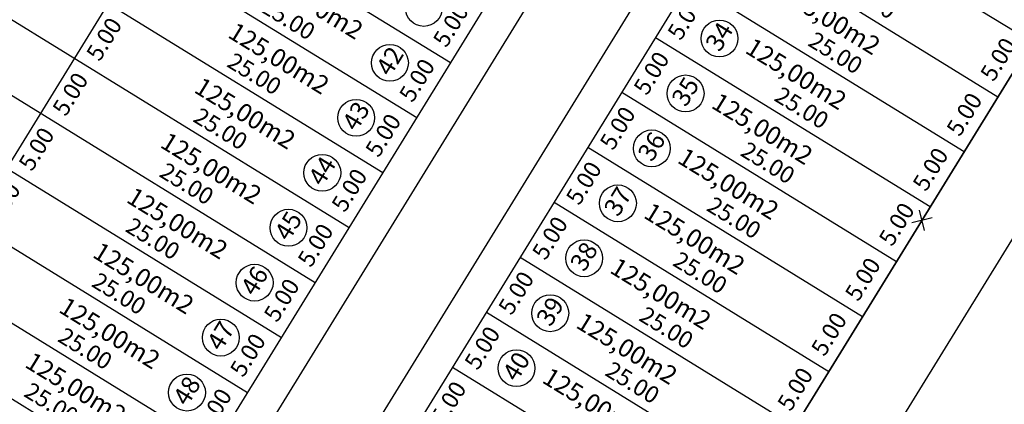
# Model space of a CAD drawing. Extents: x 186186 to 187563, y 1663598 to 1664774.
# Drawn here: x 186732 to 186808, y 1663763 to 1663793 of the extents above; entities that cross this region are included whole.
import ezdxf
from ezdxf.enums import TextEntityAlignment as Align

# ---------------------------------------------------------------- set-up
doc = ezdxf.new("R2010")
doc.units = 0
doc.header["$LTSCALE"] = 3
doc.header["$MEASUREMENT"] = 0
doc.layers.get('0').update_dxf_attribs({"linetype": 'CONTINUOUS'})
doc.layers.get('DEFPOINTS').update_dxf_attribs({"linetype": 'CONTINUOUS'})
for name, color, linetype in [('--PERIMETRO-LOCAL', 5, 'CONTINUOUS'), ('--TXT-PERIMETRO', 7, 'CONTINUOUS'), ('-AREA-LOTE', 1, 'CONTINUOUS'), ('-CERCA', 7, 'CONTINUOUS'), ('-DIM-LOTE', 2, 'CONTINUOUS'), ('-DIM-QUADRA', 1, 'CONTINUOUS'), ('-LOTE', 8, 'CONTINUOUS'), ('-MEIO-FIO', 8, 'CONTINUOUS'), ('-NUMERO-LOTE', 1, 'CONTINUOUS'), ('-QUADRA', 4, 'CONTINUOUS')]:
    doc.layers.add(name, color=color, linetype=linetype)
doc.styles.add('ROMANS', font='FUTURAL.TTF', dxfattribs={"height": 1.3})
doc.dimstyles.new('DIM-LOTES$0', dxfattribs={"dimscale": 1000, "dimtxt": 1.4, "dimasz": 0.003, "dimexe": 0, "dimexo": 0, "dimgap": 0.0005, "dimtad": 2, "dimzin": 0, "dimdsep": 46, "dimtxsty": 'ROMANS', "dimblk1": 'DOTSMALL', "dimblk2": 'DOTSMALL', "dimsah": 1, "dimcen": 0.09, "dimse1": 1, "dimse2": 1, "dimsd1": 1, "dimsd2": 1, "dimclrd": 8, "dimclre": 8, "dimclrt": 256, "dimaunit": 1, "dimadec": 0, "dimazin": 0, "dimtfac": 1, "dimtdec": 5, "dimtofl": 0, "dimtmove": 2, "dimatfit": 3, "dimldrblk": 'DOTSMALL', "dimfxl": 0, "dimtolj": 1, "dimtzin": 0, "dimarcsym": 0})
doc.dimstyles.new('DIM-QUADRA$0', dxfattribs={"dimscale": 1000, "dimtxt": 1.4, "dimasz": 0.003, "dimexe": 0, "dimexo": 0, "dimgap": 0.0005, "dimtad": 2, "dimzin": 0, "dimdsep": 46, "dimtxsty": 'ROMANS', "dimblk1": 'DOTSMALL', "dimblk2": 'DOTSMALL', "dimsah": 1, "dimcen": 0.09, "dimse1": 1, "dimse2": 1, "dimsd1": 1, "dimsd2": 1, "dimclrd": 8, "dimclre": 8, "dimclrt": 256, "dimaunit": 1, "dimadec": 0, "dimazin": 0, "dimtfac": 1, "dimtdec": 5, "dimtofl": 0, "dimtmove": 2, "dimatfit": 3, "dimldrblk": 'DOTSMALL', "dimfxl": 0, "dimtolj": 1, "dimtzin": 0, "dimarcsym": 0})
doc.dimstyles.new('DIM-RUA$0', dxfattribs={"dimscale": 1000, "dimtxt": 1.4, "dimasz": 0.003, "dimexe": 0, "dimexo": 0, "dimgap": 0.001, "dimtad": 2, "dimzin": 0, "dimdsep": 46, "dimtxsty": 'ROMANS', "dimblk1": 'DOTSMALL', "dimblk2": 'DOTSMALL', "dimsah": 1, "dimcen": 0.09, "dimclrd": 8, "dimclre": 8, "dimclrt": 256, "dimaunit": 1, "dimadec": 0, "dimazin": 0, "dimtfac": 1, "dimtdec": 5, "dimtofl": 0, "dimtmove": 2, "dimatfit": 3, "dimldrblk": 'DOTSMALL', "dimfxl": 0, "dimtolj": 1, "dimtzin": 0, "dimarcsym": 0})

# ---------------------------------------------------------------- blocks, each defined once
blk = doc.blocks.new('CERCA')
for p, q in [((-0.569, 0.569), (0.569, -0.569)), ((0.569, 0.569), (-0.569, -0.569))]:
    blk.add_line(p, q)
blk = doc.blocks.new('*D218')
at = {"layer": 'DEFPOINTS', "color": 0}
for p in [(186869.889, 1663936.203), (186870.155, 1663936.04), (186729.804, 1663708.141)]:
    blk.add_point(p, dxfattribs=at)
at = {"layer": '-DIM-QUADRA', "insert": (186798.718, 1663822.867), "char_height": 1.3, "attachment_point": 5, "rotation": 58.37321, "style": 'ROMANS'}
blk.add_mtext('\\A1;267.65', dxfattribs=at)
blk = doc.blocks.new('_DOTSMALL')
at = {"color": 0, "linetype": 'ByBlock', "const_width": 0.5}
blk.add_lwpolyline([(-0.0625, 0, 1), (0.0625, 0, 1)], format="xyb", close=True, dxfattribs=at)
blk = doc.blocks.new('*D219')
at = {"layer": 'DEFPOINTS', "color": 0}
for p in [(186859.511, 1663942.595), (186859.647, 1663942.511), (186728.785, 1663730.324)]:
    blk.add_point(p, dxfattribs=at)
at = {"layer": '-DIM-QUADRA', "insert": (186795.287, 1663835.758), "char_height": 1.3, "attachment_point": 5, "rotation": 58.37321, "style": 'ROMANS'}
blk.add_mtext('\\A1;249.30', dxfattribs=at)
blk = doc.blocks.new('*D220')
at = {"layer": 'DEFPOINTS', "color": 0}
for p in [(186816.676, 1663968.975), (186816.937, 1663968.814), (186696.532, 1663773.303)]:
    blk.add_point(p, dxfattribs=at)
at = {"layer": '-DIM-QUADRA', "insert": (186755.47, 1663871.838), "char_height": 1.3, "attachment_point": 5, "rotation": 58.37321, "style": 'ROMANS'}
blk.add_mtext('\\A1;229.61', dxfattribs=at)
blk = doc.blocks.new('*D221')
at = {"layer": 'DEFPOINTS', "color": 0}
for p in [(186806.294, 1663975.369), (186806.416, 1663975.293), (186688.469, 1663784.048)]:
    blk.add_point(p, dxfattribs=at)
at = {"layer": '-DIM-QUADRA', "insert": (186748.508, 1663879.015), "char_height": 1.3, "attachment_point": 5, "rotation": 58.37321, "style": 'ROMANS'}
blk.add_mtext('\\A1;224.69', dxfattribs=at)
blk = doc.blocks.new('*D1125')
at = {"layer": 'DEFPOINTS', "color": 0}
for p in [(186788.876, 1663804.06), (186810.245, 1663791.082), (186810.163, 1663790.951)]:
    blk.add_point(p, dxfattribs=at)
at = {"layer": '-DIM-LOTE', "insert": (186800.213, 1663798.631), "char_height": 1.3, "attachment_point": 5, "rotation": 328.37453, "style": 'ROMANS'}
blk.add_mtext('\\A1;25.00', dxfattribs=at)
blk = doc.blocks.new('*D1127')
at = {"layer": 'DEFPOINTS', "color": 0}
for p in [(186786.254, 1663799.802), (186807.542, 1663786.693), (186807.623, 1663786.825)]:
    blk.add_point(p, dxfattribs=at)
at = {"layer": '-DIM-LOTE', "insert": (186797.591, 1663794.374), "char_height": 1.3, "attachment_point": 5, "rotation": 328.37453, "style": 'ROMANS'}
blk.add_mtext('\\A1;25.00', dxfattribs=at)
blk = doc.blocks.new('*D1129')
at = {"layer": 'DEFPOINTS', "color": 0}
for p in [(186783.632, 1663795.545), (186804.92, 1663782.436), (186805.001, 1663782.568)]:
    blk.add_point(p, dxfattribs=at)
at = {"layer": '-DIM-LOTE', "insert": (186794.969, 1663790.116), "char_height": 1.3, "attachment_point": 5, "rotation": 328.37453, "style": 'ROMANS'}
blk.add_mtext('\\A1;25.00', dxfattribs=at)
blk = doc.blocks.new('*D1130')
at = {"layer": 'DEFPOINTS', "color": 0}
for p in [(186783.632, 1663795.545), (186781.01, 1663791.288), (186781.011, 1663791.287)]:
    blk.add_point(p, dxfattribs=at)
at = {"layer": '-DIM-LOTE', "insert": (186783.316, 1663792.804), "char_height": 1.3, "attachment_point": 5, "rotation": 58.37453, "style": 'ROMANS'}
blk.add_mtext('\\A1;5.00', dxfattribs=at)
blk = doc.blocks.new('*D1131')
at = {"layer": 'DEFPOINTS', "color": 0}
for p in [(186781.01, 1663791.288), (186802.298, 1663778.178), (186802.379, 1663778.31)]:
    blk.add_point(p, dxfattribs=at)
at = {"layer": '-DIM-LOTE', "insert": (186792.347, 1663785.859), "char_height": 1.3, "attachment_point": 5, "rotation": 328.37453, "style": 'ROMANS'}
blk.add_mtext('\\A1;25.00', dxfattribs=at)
blk = doc.blocks.new('*D1132')
at = {"layer": 'DEFPOINTS', "color": 0}
for p in [(186781.01, 1663791.288), (186778.388, 1663787.03), (186778.389, 1663787.03)]:
    blk.add_point(p, dxfattribs=at)
at = {"layer": '-DIM-LOTE', "insert": (186780.694, 1663788.546), "char_height": 1.3, "attachment_point": 5, "rotation": 58.37453, "style": 'ROMANS'}
blk.add_mtext('\\A1;5.00', dxfattribs=at)
blk = doc.blocks.new('*D1133')
at = {"layer": 'DEFPOINTS', "color": 0}
for p in [(186778.388, 1663787.03), (186799.676, 1663773.921), (186799.757, 1663774.053)]:
    blk.add_point(p, dxfattribs=at)
at = {"layer": '-DIM-LOTE', "insert": (186789.726, 1663781.601), "char_height": 1.3, "attachment_point": 5, "rotation": 328.37453, "style": 'ROMANS'}
blk.add_mtext('\\A1;25.00', dxfattribs=at)
blk = doc.blocks.new('*D1134')
at = {"layer": 'DEFPOINTS', "color": 0}
for p in [(186778.388, 1663787.03), (186775.766, 1663782.773), (186775.766, 1663782.773)]:
    blk.add_point(p, dxfattribs=at)
at = {"layer": '-DIM-LOTE', "insert": (186778.071, 1663784.289), "char_height": 1.3, "attachment_point": 5, "rotation": 58.37453, "style": 'ROMANS'}
blk.add_mtext('\\A1;5.00', dxfattribs=at)
blk = doc.blocks.new('*D1135')
at = {"layer": 'DEFPOINTS', "color": 0}
for p in [(186775.766, 1663782.773), (186797.135, 1663769.795), (186797.054, 1663769.664)]:
    blk.add_point(p, dxfattribs=at)
at = {"layer": '-DIM-LOTE', "insert": (186787.103, 1663777.344), "char_height": 1.3, "attachment_point": 5, "rotation": 328.37453, "style": 'ROMANS'}
blk.add_mtext('\\A1;25.00', dxfattribs=at)
blk = doc.blocks.new('*D1136')
at = {"layer": 'DEFPOINTS', "color": 0}
for p in [(186775.766, 1663782.773), (186773.144, 1663778.515), (186773.145, 1663778.515)]:
    blk.add_point(p, dxfattribs=at)
at = {"layer": '-DIM-LOTE', "insert": (186775.45, 1663780.032), "char_height": 1.3, "attachment_point": 5, "rotation": 58.37453, "style": 'ROMANS'}
blk.add_mtext('\\A1;5.00', dxfattribs=at)
blk = doc.blocks.new('*D1137')
at = {"layer": 'DEFPOINTS', "color": 0}
for p in [(186773.144, 1663778.515), (186794.432, 1663765.406), (186794.513, 1663765.538)]:
    blk.add_point(p, dxfattribs=at)
at = {"layer": '-DIM-LOTE', "insert": (186784.481, 1663773.087), "char_height": 1.3, "attachment_point": 5, "rotation": 328.37453, "style": 'ROMANS'}
blk.add_mtext('\\A1;25.00', dxfattribs=at)
blk = doc.blocks.new('*D1138')
at = {"layer": 'DEFPOINTS', "color": 0}
for p in [(186773.144, 1663778.515), (186770.522, 1663774.258), (186770.523, 1663774.258)]:
    blk.add_point(p, dxfattribs=at)
at = {"layer": '-DIM-LOTE', "insert": (186772.828, 1663775.774), "char_height": 1.3, "attachment_point": 5, "rotation": 58.37453, "style": 'ROMANS'}
blk.add_mtext('\\A1;5.00', dxfattribs=at)
blk = doc.blocks.new('*D1139')
at = {"layer": 'DEFPOINTS', "color": 0}
for p in [(186770.522, 1663774.258), (186791.891, 1663761.281), (186791.81, 1663761.149)]:
    blk.add_point(p, dxfattribs=at)
at = {"layer": '-DIM-LOTE', "insert": (186781.86, 1663768.829), "char_height": 1.3, "attachment_point": 5, "rotation": 328.37453, "style": 'ROMANS'}
blk.add_mtext('\\A1;25.00', dxfattribs=at)
blk = doc.blocks.new('*D1140')
at = {"layer": 'DEFPOINTS', "color": 0}
for p in [(186770.522, 1663774.258), (186767.9, 1663770.001), (186767.901, 1663770)]:
    blk.add_point(p, dxfattribs=at)
at = {"layer": '-DIM-LOTE', "insert": (186770.206, 1663771.517), "char_height": 1.3, "attachment_point": 5, "rotation": 58.37453, "style": 'ROMANS'}
blk.add_mtext('\\A1;5.00', dxfattribs=at)
blk = doc.blocks.new('*D1141')
at = {"layer": 'DEFPOINTS', "color": 0}
for p in [(186767.9, 1663770.001), (186789.188, 1663756.891), (186789.269, 1663757.023)]:
    blk.add_point(p, dxfattribs=at)
at = {"layer": '-DIM-LOTE', "insert": (186779.238, 1663764.572), "char_height": 1.3, "attachment_point": 5, "rotation": 328.37453, "style": 'ROMANS'}
blk.add_mtext('\\A1;25.00', dxfattribs=at)
blk = doc.blocks.new('*D1142')
at = {"layer": 'DEFPOINTS', "color": 0}
for p in [(186767.9, 1663770.001), (186765.279, 1663765.743), (186765.279, 1663765.743)]:
    blk.add_point(p, dxfattribs=at)
at = {"layer": '-DIM-LOTE', "insert": (186767.584, 1663767.259), "char_height": 1.3, "attachment_point": 5, "rotation": 58.37453, "style": 'ROMANS'}
blk.add_mtext('\\A1;5.00', dxfattribs=at)
blk = doc.blocks.new('*D1143')
at = {"layer": 'DEFPOINTS', "color": 0}
for p in [(186765.279, 1663765.743), (186786.566, 1663752.634), (186786.648, 1663752.766)]:
    blk.add_point(p, dxfattribs=at)
at = {"layer": '-DIM-LOTE', "insert": (186776.616, 1663760.314), "char_height": 1.3, "attachment_point": 5, "rotation": 328.37453, "style": 'ROMANS'}
blk.add_mtext('\\A1;25.00', dxfattribs=at)
blk = doc.blocks.new('*D1144')
at = {"layer": 'DEFPOINTS', "color": 0}
for p in [(186765.279, 1663765.743), (186762.657, 1663761.486), (186762.657, 1663761.485)]:
    blk.add_point(p, dxfattribs=at)
at = {"layer": '-DIM-LOTE', "insert": (186764.962, 1663763.002), "char_height": 1.3, "attachment_point": 5, "rotation": 58.37453, "style": 'ROMANS'}
blk.add_mtext('\\A1;5.00', dxfattribs=at)
blk = doc.blocks.new('*D1481')
at = {"layer": 'DEFPOINTS', "color": 0}
for p in [(186767.45, 1663793.766), (186767.744, 1663793.585), (186765.122, 1663789.328)]:
    blk.add_point(p, dxfattribs=at)
at = {"layer": '-DIM-LOTE', "insert": (186765.145, 1663792.25), "char_height": 1.3, "attachment_point": 5, "rotation": 58.37321, "style": 'ROMANS'}
blk.add_mtext('\\A1;5.00', dxfattribs=at)
blk = doc.blocks.new('*D1482')
at = {"layer": 'DEFPOINTS', "color": 0}
for p in [(186743.835, 1663802.437), (186765.123, 1663789.328), (186765.204, 1663789.46)]:
    blk.add_point(p, dxfattribs=at)
at = {"layer": '-DIM-LOTE', "insert": (186755.173, 1663797.009), "char_height": 1.3, "attachment_point": 5, "rotation": 328.37453, "style": 'ROMANS'}
blk.add_mtext('\\A1;25.00', dxfattribs=at)
blk = doc.blocks.new('*D1485')
at = {"layer": 'DEFPOINTS', "color": 0}
for p in [(186764.828, 1663789.509), (186765.122, 1663789.328), (186762.5, 1663785.07)]:
    blk.add_point(p, dxfattribs=at)
at = {"layer": '-DIM-LOTE', "insert": (186762.523, 1663787.993), "char_height": 1.3, "attachment_point": 5, "rotation": 58.37321, "style": 'ROMANS'}
blk.add_mtext('\\A1;5.00', dxfattribs=at)
blk = doc.blocks.new('*D1486')
at = {"layer": 'DEFPOINTS', "color": 0}
for p in [(186741.213, 1663798.18), (186762.501, 1663785.071), (186762.582, 1663785.203)]:
    blk.add_point(p, dxfattribs=at)
at = {"layer": '-DIM-LOTE', "insert": (186752.551, 1663792.751), "char_height": 1.3, "attachment_point": 5, "rotation": 328.37453, "style": 'ROMANS'}
blk.add_mtext('\\A1;25.00', dxfattribs=at)
blk = doc.blocks.new('*D1489')
at = {"layer": 'DEFPOINTS', "color": 0}
for p in [(186762.206, 1663785.252), (186762.5, 1663785.07), (186759.878, 1663780.813)]:
    blk.add_point(p, dxfattribs=at)
at = {"layer": '-DIM-LOTE', "insert": (186759.901, 1663783.735), "char_height": 1.3, "attachment_point": 5, "rotation": 58.37321, "style": 'ROMANS'}
blk.add_mtext('\\A1;5.00', dxfattribs=at)
blk = doc.blocks.new('*D1490')
at = {"layer": 'DEFPOINTS', "color": 0}
for p in [(186738.591, 1663793.923), (186759.879, 1663780.813), (186759.96, 1663780.945)]:
    blk.add_point(p, dxfattribs=at)
at = {"layer": '-DIM-LOTE', "insert": (186749.929, 1663788.494), "char_height": 1.3, "attachment_point": 5, "rotation": 328.37453, "style": 'ROMANS'}
blk.add_mtext('\\A1;25.00', dxfattribs=at)
blk = doc.blocks.new('*D1492')
at = {"layer": 'DEFPOINTS', "color": 0}
for p in [(186714.682, 1663802.775), (186735.97, 1663789.665), (186736.051, 1663789.797)]:
    blk.add_point(p, dxfattribs=at)
at = {"layer": '-DIM-LOTE', "insert": (186726.02, 1663797.346), "char_height": 1.3, "attachment_point": 5, "rotation": 328.37453, "style": 'ROMANS'}
blk.add_mtext('\\A1;25.00', dxfattribs=at)
blk = doc.blocks.new('*D1493')
at = {"layer": 'DEFPOINTS', "color": 0}
for p in [(186759.584, 1663780.994), (186759.878, 1663780.813), (186757.257, 1663776.556)]:
    blk.add_point(p, dxfattribs=at)
at = {"layer": '-DIM-LOTE', "insert": (186757.279, 1663779.478), "char_height": 1.3, "attachment_point": 5, "rotation": 58.37321, "style": 'ROMANS'}
blk.add_mtext('\\A1;5.00', dxfattribs=at)
blk = doc.blocks.new('*D1494')
at = {"layer": 'DEFPOINTS', "color": 0}
for p in [(186735.969, 1663789.665), (186757.257, 1663776.556), (186757.339, 1663776.688)]:
    blk.add_point(p, dxfattribs=at)
at = {"layer": '-DIM-LOTE', "insert": (186747.307, 1663784.237), "char_height": 1.3, "attachment_point": 5, "rotation": 328.37453, "style": 'ROMANS'}
blk.add_mtext('\\A1;25.00', dxfattribs=at)
blk = doc.blocks.new('*D2076')
at = {"layer": 'DEFPOINTS', "color": 0}
for p in [(186712.061, 1663798.517), (186733.348, 1663785.408), (186733.43, 1663785.54)]:
    blk.add_point(p, dxfattribs=at)
at = {"layer": '-DIM-LOTE', "insert": (186723.398, 1663793.089), "char_height": 1.3, "attachment_point": 5, "rotation": 328.37453, "style": 'ROMANS'}
blk.add_mtext('\\A1;25.00', dxfattribs=at)
blk = doc.blocks.new('*D2077')
at = {"layer": 'DEFPOINTS', "color": 0}
for p in [(186756.962, 1663776.737), (186757.257, 1663776.556), (186754.635, 1663772.298)]:
    blk.add_point(p, dxfattribs=at)
at = {"layer": '-DIM-LOTE', "insert": (186754.657, 1663775.22), "char_height": 1.3, "attachment_point": 5, "rotation": 58.37321, "style": 'ROMANS'}
blk.add_mtext('\\A1;5.00', dxfattribs=at)
blk = doc.blocks.new('*D2078')
at = {"layer": 'DEFPOINTS', "color": 0}
for p in [(186733.348, 1663785.408), (186754.635, 1663772.298), (186754.717, 1663772.43)]:
    blk.add_point(p, dxfattribs=at)
at = {"layer": '-DIM-LOTE', "insert": (186744.685, 1663779.979), "char_height": 1.3, "attachment_point": 5, "rotation": 328.37453, "style": 'ROMANS'}
blk.add_mtext('\\A1;25.00', dxfattribs=at)
blk = doc.blocks.new('*D2081')
at = {"layer": 'DEFPOINTS', "color": 0}
for p in [(186754.34, 1663772.479), (186754.635, 1663772.298), (186752.013, 1663768.041)]:
    blk.add_point(p, dxfattribs=at)
at = {"layer": '-DIM-LOTE', "insert": (186752.035, 1663770.963), "char_height": 1.3, "attachment_point": 5, "rotation": 58.37321, "style": 'ROMANS'}
blk.add_mtext('\\A1;5.00', dxfattribs=at)
blk = doc.blocks.new('*D2082')
at = {"layer": 'DEFPOINTS', "color": 0}
for p in [(186730.726, 1663781.15), (186752.095, 1663768.173), (186752.013, 1663768.041)]:
    blk.add_point(p, dxfattribs=at)
at = {"layer": '-DIM-LOTE', "insert": (186742.063, 1663775.722), "char_height": 1.3, "attachment_point": 5, "rotation": 328.37453, "style": 'ROMANS'}
blk.add_mtext('\\A1;25.00', dxfattribs=at)
blk = doc.blocks.new('*D2084')
at = {"layer": 'DEFPOINTS', "color": 0}
for p in [(186751.718, 1663768.222), (186752.013, 1663768.041), (186749.391, 1663763.783)]:
    blk.add_point(p, dxfattribs=at)
at = {"layer": '-DIM-LOTE', "insert": (186749.413, 1663766.706), "char_height": 1.3, "attachment_point": 5, "rotation": 58.37321, "style": 'ROMANS'}
blk.add_mtext('\\A1;5.00', dxfattribs=at)
blk = doc.blocks.new('*D2086')
at = {"layer": 'DEFPOINTS', "color": 0}
for p in [(186749.096, 1663763.965), (186749.391, 1663763.783), (186746.769, 1663759.526)]:
    blk.add_point(p, dxfattribs=at)
at = {"layer": '-DIM-LOTE', "insert": (186746.791, 1663762.448), "char_height": 1.3, "attachment_point": 5, "rotation": 58.37321, "style": 'ROMANS'}
blk.add_mtext('\\A1;5.00', dxfattribs=at)
blk = doc.blocks.new('*D2092')
at = {"layer": 'DEFPOINTS', "color": 0}
for p in [(186728.104, 1663776.893), (186749.392, 1663763.784), (186749.473, 1663763.915)]:
    blk.add_point(p, dxfattribs=at)
at = {"layer": '-DIM-LOTE', "insert": (186739.441, 1663771.464), "char_height": 1.3, "attachment_point": 5, "rotation": 328.37453, "style": 'ROMANS'}
blk.add_mtext('\\A1;25.00', dxfattribs=at)
blk = doc.blocks.new('*D2094')
at = {"layer": 'DEFPOINTS', "color": 0}
for p in [(186725.482, 1663772.636), (186746.77, 1663759.526), (186746.851, 1663759.658)]:
    blk.add_point(p, dxfattribs=at)
at = {"layer": '-DIM-LOTE', "insert": (186736.819, 1663767.207), "char_height": 1.3, "attachment_point": 5, "rotation": 328.37453, "style": 'ROMANS'}
blk.add_mtext('\\A1;25.00', dxfattribs=at)
blk = doc.blocks.new('*D2096')
at = {"layer": 'DEFPOINTS', "color": 0}
for p in [(186722.86, 1663768.378), (186744.148, 1663755.269), (186744.229, 1663755.401)]:
    blk.add_point(p, dxfattribs=at)
at = {"layer": '-DIM-LOTE', "insert": (186734.197, 1663762.949), "char_height": 1.3, "attachment_point": 5, "rotation": 328.37453, "style": 'ROMANS'}
blk.add_mtext('\\A1;25.00', dxfattribs=at)
blk = doc.blocks.new('*D2098')
at = {"layer": 'DEFPOINTS', "color": 0}
for p in [(186720.238, 1663764.121), (186741.526, 1663751.011), (186741.607, 1663751.143)]:
    blk.add_point(p, dxfattribs=at)
at = {"layer": '-DIM-LOTE', "insert": (186731.575, 1663758.692), "char_height": 1.3, "attachment_point": 5, "rotation": 328.37453, "style": 'ROMANS'}
blk.add_mtext('\\A1;25.00', dxfattribs=at)
blk = doc.blocks.new('*D3228')
at = {"layer": 'DEFPOINTS', "color": 0}
for p in [(186809.868, 1663791.132), (186810.162, 1663790.95), (186807.541, 1663786.693)]:
    blk.add_point(p, dxfattribs=at)
at = {"layer": '-DIM-LOTE', "insert": (186807.563, 1663789.615), "char_height": 1.3, "attachment_point": 5, "rotation": 58.37321, "style": 'ROMANS'}
blk.add_mtext('\\A1;5.00', dxfattribs=at)
blk = doc.blocks.new('*D3229')
at = {"layer": 'DEFPOINTS', "color": 0}
for p in [(186807.246, 1663786.874), (186807.541, 1663786.693), (186804.919, 1663782.436)]:
    blk.add_point(p, dxfattribs=at)
at = {"layer": '-DIM-LOTE', "insert": (186804.941, 1663785.358), "char_height": 1.3, "attachment_point": 5, "rotation": 58.37321, "style": 'ROMANS'}
blk.add_mtext('\\A1;5.00', dxfattribs=at)
blk = doc.blocks.new('*D3230')
at = {"layer": 'DEFPOINTS', "color": 0}
for p in [(186804.624, 1663782.617), (186804.919, 1663782.436), (186802.297, 1663778.178)]:
    blk.add_point(p, dxfattribs=at)
at = {"layer": '-DIM-LOTE', "insert": (186802.319, 1663781.1), "char_height": 1.3, "attachment_point": 5, "rotation": 58.37321, "style": 'ROMANS'}
blk.add_mtext('\\A1;5.00', dxfattribs=at)
blk = doc.blocks.new('*D3231')
at = {"layer": 'DEFPOINTS', "color": 0}
for p in [(186802.002, 1663778.359), (186802.297, 1663778.178), (186799.675, 1663773.921)]:
    blk.add_point(p, dxfattribs=at)
at = {"layer": '-DIM-LOTE', "insert": (186799.697, 1663776.843), "char_height": 1.3, "attachment_point": 5, "rotation": 58.37321, "style": 'ROMANS'}
blk.add_mtext('\\A1;5.00', dxfattribs=at)
blk = doc.blocks.new('*D3232')
at = {"layer": 'DEFPOINTS', "color": 0}
for p in [(186799.38, 1663774.102), (186799.675, 1663773.921), (186797.053, 1663769.663)]:
    blk.add_point(p, dxfattribs=at)
at = {"layer": '-DIM-LOTE', "insert": (186797.075, 1663772.586), "char_height": 1.3, "attachment_point": 5, "rotation": 58.37321, "style": 'ROMANS'}
blk.add_mtext('\\A1;5.00', dxfattribs=at)
blk = doc.blocks.new('*D3233')
at = {"layer": 'DEFPOINTS', "color": 0}
for p in [(186796.759, 1663769.845), (186797.053, 1663769.663), (186794.431, 1663765.406)]:
    blk.add_point(p, dxfattribs=at)
at = {"layer": '-DIM-LOTE', "insert": (186794.453, 1663768.328), "char_height": 1.3, "attachment_point": 5, "rotation": 58.37321, "style": 'ROMANS'}
blk.add_mtext('\\A1;5.00', dxfattribs=at)
blk = doc.blocks.new('*D3234')
at = {"layer": 'DEFPOINTS', "color": 0}
for p in [(186794.137, 1663765.587), (186794.431, 1663765.406), (186791.809, 1663761.149)]:
    blk.add_point(p, dxfattribs=at)
at = {"layer": '-DIM-LOTE', "insert": (186791.832, 1663764.071), "char_height": 1.3, "attachment_point": 5, "rotation": 58.37321, "style": 'ROMANS'}
blk.add_mtext('\\A1;5.00', dxfattribs=at)
blk = doc.blocks.new('*D3289')
at = {"layer": 'DEFPOINTS', "color": 0}
for p in [(186738.591, 1663793.923), (186735.969, 1663789.665), (186735.97, 1663789.665)]:
    blk.add_point(p, dxfattribs=at)
at = {"layer": '-DIM-LOTE', "insert": (186738.275, 1663791.181), "char_height": 1.3, "attachment_point": 5, "rotation": 58.37453, "style": 'ROMANS'}
blk.add_mtext('\\A1;5.00', dxfattribs=at)
blk = doc.blocks.new('*D3290')
at = {"layer": 'DEFPOINTS', "color": 0}
for p in [(186735.969, 1663789.665), (186733.348, 1663785.408), (186733.348, 1663785.407)]:
    blk.add_point(p, dxfattribs=at)
at = {"layer": '-DIM-LOTE', "insert": (186735.653, 1663786.924), "char_height": 1.3, "attachment_point": 5, "rotation": 58.37453, "style": 'ROMANS'}
blk.add_mtext('\\A1;5.00', dxfattribs=at)
blk = doc.blocks.new('*D3291')
at = {"layer": 'DEFPOINTS', "color": 0}
for p in [(186733.347, 1663785.408), (186730.726, 1663781.15), (186730.726, 1663781.15)]:
    blk.add_point(p, dxfattribs=at)
at = {"layer": '-DIM-LOTE', "insert": (186733.031, 1663782.667), "char_height": 1.3, "attachment_point": 5, "rotation": 58.37453, "style": 'ROMANS'}
blk.add_mtext('\\A1;5.00', dxfattribs=at)
blk = doc.blocks.new('*D3292')
at = {"layer": 'DEFPOINTS', "color": 0}
for p in [(186730.726, 1663781.15), (186728.104, 1663776.893), (186728.104, 1663776.893)]:
    blk.add_point(p, dxfattribs=at)
at = {"layer": '-DIM-LOTE', "insert": (186730.409, 1663778.409), "char_height": 1.3, "attachment_point": 5, "rotation": 58.37453, "style": 'ROMANS'}
blk.add_mtext('\\A1;5.00', dxfattribs=at)
blk = doc.blocks.new('*D3456')
at = {"layer": '--TXT-PERIMETRO', "color": 8, "lineweight": -2}
for p, q in [((186891.442, 1663922.93), (186897.17, 1663919.403)), ((186737.568, 1663660.246), (186897.17, 1663919.403)), ((186731.84, 1663663.773), (186737.568, 1663660.246))]:
    blk.add_line(p, q, dxfattribs=at)
at = {"layer": 'DEFPOINTS', "color": 0}
for p in [(186891.442, 1663922.93), (186897.17, 1663919.403), (186731.84, 1663663.773)]:
    blk.add_point(p, dxfattribs=at)
at = {"layer": '--TXT-PERIMETRO', "color": 8, "lineweight": -2, "xscale": 3, "yscale": 3, "zscale": 3}
for p, rotation in [((186897.17, 1663919.403), 58.37321393623395), ((186737.568, 1663660.246), 238.3732139362339)]:
    blk.add_blockref('_DOTSMALL', p, dxfattribs=dict(at, rotation=rotation))
at = {"layer": '--TXT-PERIMETRO', "insert": (186818.789, 1663788.95), "char_height": 1.3, "attachment_point": 5, "rotation": 58.37321, "style": 'ROMANS'}
blk.add_mtext('\\A1;304.36', dxfattribs=at)

msp = doc.modelspace()

# ---------------------------------------------------------------- linework, layer by layer
at = {"layer": '--PERIMETRO-LOCAL'}
msp.add_line((186731.84, 1663663.773), (187088.521, 1664242.943), dxfattribs=at)
at = {"layer": '-CERCA'}
msp.add_line((186746.411, 1663687.432), (187088.521, 1664242.943), dxfattribs=at)
at = {"layer": '-LOTE'}
for p, q in [((186712.659, 1663751.814), (186825.115, 1663934.417)), ((186765.122, 1663789.328), (186722.548, 1663815.547)), ((186762.5, 1663785.07), (186719.926, 1663811.29)), ((186759.878, 1663780.813), (186717.304, 1663807.032)), ((186810.162, 1663790.95), (186788.875, 1663804.06)), ((186757.257, 1663776.556), (186714.682, 1663802.775)), ((186807.541, 1663786.693), (186786.253, 1663799.803)), ((186754.635, 1663772.298), (186712.061, 1663798.517)), ((186804.919, 1663782.436), (186783.632, 1663795.545)), ((186752.013, 1663768.041), (186709.439, 1663794.26)), ((186802.297, 1663778.178), (186781.01, 1663791.288)), ((186749.391, 1663763.783), (186706.817, 1663790.003)), ((186799.675, 1663773.921), (186778.388, 1663787.03)), ((186746.769, 1663759.526), (186704.195, 1663785.745)), ((186797.053, 1663769.663), (186775.766, 1663782.773)), ((186744.147, 1663755.269), (186701.573, 1663781.488)), ((186794.431, 1663765.406), (186773.144, 1663778.516)), ((186791.809, 1663761.149), (186770.522, 1663774.258)), ((186789.187, 1663756.891), (186767.9, 1663770.001)), ((186786.565, 1663752.634), (186765.278, 1663765.743))]:
    msp.add_line(p, q, dxfattribs=at)
at = {"layer": '-MEIO-FIO'}
for p, q in [((186731.127, 1663728.882), (186864.737, 1663945.836)), ((186737.087, 1663725.212), (186870.697, 1663942.165))]:
    msp.add_line(p, q, dxfattribs=at)
at = {"layer": '-NUMERO-LOTE', "color": 8}
for centre in [(186763.049, 1663793.595), (186785.964, 1663791.228), (186760.428, 1663789.338), (186783.342, 1663786.97), (186757.806, 1663785.08), (186780.72, 1663782.713), (186755.184, 1663780.823), (186778.098, 1663778.456), (186752.562, 1663776.566), (186775.476, 1663774.198), (186749.94, 1663772.308), (186772.854, 1663769.941), (186747.318, 1663768.051), (186770.232, 1663765.683), (186744.696, 1663763.793)]:
    msp.add_circle(centre, 1.428, dxfattribs=at)
at = {"layer": '-QUADRA'}
for p, q in [((186729.804, 1663708.141), (186870.155, 1663936.04)), ((186891.442, 1663922.93), (186731.84, 1663663.773))]:
    msp.add_line(p, q, dxfattribs=at)
msp.add_lwpolyline([(186696.532, 1663773.303), (186728.785, 1663730.324), (186859.511, 1663942.595), (186816.937, 1663968.814)], close=True, dxfattribs=at)

# ---------------------------------------------------------------- block references
at = {"layer": '-CERCA', "rotation": 238.3698076061997}
msp.add_blockref('CERCA', (186801.665, 1663777.141), dxfattribs=at)

# ---------------------------------------------------------------- texts
at = {"layer": '-AREA-LOTE', "style": 'ROMANS'}
for p in [(186750.4, 1663795.624), (186790.487, 1663794.425), (186747.778, 1663791.367), (186787.865, 1663790.167), (186745.156, 1663787.109), (186785.244, 1663785.91), (186742.534, 1663782.852), (186782.621, 1663781.653), (186739.912, 1663778.594), (186779.999, 1663777.395), (186737.29, 1663774.337), (186777.378, 1663773.138), (186734.669, 1663770.08), (186774.756, 1663768.88), (186732.047, 1663765.822), (186772.134, 1663764.623)]:
    msp.add_text('125,00m2', height=1.4, rotation=328.37321, dxfattribs=at).set_placement(p)
at = {"layer": '-NUMERO-LOTE', "style": 'ROMANS'}
for s, p in [('34', (186786.54, 1663791.008)), ('42', (186761.004, 1663789.119)), ('35', (186783.918, 1663786.751)), ('43', (186758.382, 1663784.861)), ('36', (186781.296, 1663782.494)), ('44', (186755.76, 1663780.604)), ('37', (186778.674, 1663778.236)), ('45', (186753.138, 1663776.346)), ('38', (186776.052, 1663773.979)), ('46', (186750.516, 1663772.089)), ('39', (186773.43, 1663769.721)), ('47', (186747.894, 1663767.831)), ('40', (186770.808, 1663765.464)), ('48', (186745.272, 1663763.574))]:
    msp.add_text(s, height=1.4, rotation=58.37321, dxfattribs=at).set_placement(p, align=Align.CENTER)

# ---------------------------------------------------------------- dimensions: what is measured, and where the dimension line sits
at = {"layer": '--TXT-PERIMETRO'}
dim = msp.add_aligned_dim(p1=(186731.84, 1663663.773), p2=(186891.442, 1663922.93), distance=-6.727, dimstyle='DIM-RUA$0', dxfattribs=at)
dim.commit()
dim.dimension.update_dxf_attribs({"geometry": '*D3456', "text_midpoint": (186818.789, 1663788.95)})
at = {"layer": '-DIM-LOTE'}
for p1, p2, distance, picture, middle in [((186788.876, 1663804.06), (186810.163, 1663790.951), 0.155, '*D1125', (186800.213, 1663798.631)), ((186714.682, 1663802.775), (186735.97, 1663789.665), 0.155, '*D1492', (186726.02, 1663797.346)), ((186743.835, 1663802.437), (186765.123, 1663789.328), 0.155, '*D1482', (186755.173, 1663797.009)), ((186786.254, 1663799.802), (186807.542, 1663786.693), 0.155, '*D1127', (186797.591, 1663794.374)), ((186712.061, 1663798.517), (186733.348, 1663785.408), 0.155, '*D2076', (186723.398, 1663793.089)), ((186741.213, 1663798.18), (186762.501, 1663785.071), 0.155, '*D1486', (186752.551, 1663792.751)), ((186783.632, 1663795.545), (186781.01, 1663791.288), 0.001, '*D1130', (186783.316, 1663792.804)), ((186783.632, 1663795.545), (186804.92, 1663782.436), 0.155, '*D1129', (186794.969, 1663790.116)), ((186765.122, 1663789.328), (186767.744, 1663793.585), 0.346, '*D1481', (186765.145, 1663792.25)), ((186738.591, 1663793.923), (186735.969, 1663789.665), 0.001, '*D3289', (186738.275, 1663791.181)), ((186738.591, 1663793.923), (186759.879, 1663780.813), 0.155, '*D1490', (186749.929, 1663788.494)), ((186781.01, 1663791.288), (186778.388, 1663787.03), 0.001, '*D1132', (186780.694, 1663788.546)), ((186781.01, 1663791.288), (186802.298, 1663778.178), 0.155, '*D1131', (186792.347, 1663785.859)), ((186807.541, 1663786.693), (186810.162, 1663790.95), 0.346, '*D3228', (186807.563, 1663789.615)), ((186735.969, 1663789.665), (186733.348, 1663785.408), 0.001, '*D3290', (186735.653, 1663786.924)), ((186735.969, 1663789.665), (186757.257, 1663776.556), 0.155, '*D1494', (186747.307, 1663784.237)), ((186762.5, 1663785.07), (186765.122, 1663789.328), 0.346, '*D1485', (186762.523, 1663787.993)), ((186804.919, 1663782.436), (186807.541, 1663786.693), 0.346, '*D3229', (186804.941, 1663785.358)), ((186778.388, 1663787.03), (186775.766, 1663782.773), 0.001, '*D1134', (186778.071, 1663784.289)), ((186778.388, 1663787.03), (186799.676, 1663773.921), 0.155, '*D1133', (186789.726, 1663781.601)), ((186733.347, 1663785.408), (186730.726, 1663781.15), 0.001, '*D3291', (186733.031, 1663782.667)), ((186733.348, 1663785.408), (186754.635, 1663772.298), 0.155, '*D2078', (186744.685, 1663779.979)), ((186759.878, 1663780.813), (186762.5, 1663785.07), 0.346, '*D1489', (186759.901, 1663783.735)), ((186775.766, 1663782.773), (186773.144, 1663778.515), 0.001, '*D1136', (186775.45, 1663780.032)), ((186775.766, 1663782.773), (186797.054, 1663769.664), 0.155, '*D1135', (186787.103, 1663777.344)), ((186802.297, 1663778.178), (186804.919, 1663782.436), 0.346, '*D3230', (186802.319, 1663781.1)), ((186730.726, 1663781.15), (186728.104, 1663776.893), 0.001, '*D3292', (186730.409, 1663778.409)), ((186730.726, 1663781.15), (186752.013, 1663768.041), 0.155, '*D2082', (186742.063, 1663775.722)), ((186757.257, 1663776.556), (186759.878, 1663780.813), 0.346, '*D1493', (186757.279, 1663779.478)), ((186773.144, 1663778.515), (186770.522, 1663774.258), 0.001, '*D1138', (186772.828, 1663775.774)), ((186773.144, 1663778.515), (186794.432, 1663765.406), 0.155, '*D1137', (186784.481, 1663773.087)), ((186799.675, 1663773.921), (186802.297, 1663778.178), 0.346, '*D3231', (186799.697, 1663776.843)), ((186728.104, 1663776.893), (186749.392, 1663763.784), 0.155, '*D2092', (186739.441, 1663771.464)), ((186754.635, 1663772.298), (186757.257, 1663776.556), 0.346, '*D2077', (186754.657, 1663775.22)), ((186770.522, 1663774.258), (186767.9, 1663770.001), 0.001, '*D1140', (186770.206, 1663771.517)), ((186770.522, 1663774.258), (186791.81, 1663761.149), 0.155, '*D1139', (186781.86, 1663768.829)), ((186797.053, 1663769.663), (186799.675, 1663773.921), 0.346, '*D3232', (186797.075, 1663772.586)), ((186752.013, 1663768.041), (186754.635, 1663772.298), 0.346, '*D2081', (186752.035, 1663770.963)), ((186725.482, 1663772.636), (186746.77, 1663759.526), 0.155, '*D2094', (186736.819, 1663767.207)), ((186767.9, 1663770.001), (186765.279, 1663765.743), 0.001, '*D1142', (186767.584, 1663767.259)), ((186767.9, 1663770.001), (186789.188, 1663756.891), 0.155, '*D1141', (186779.238, 1663764.572)), ((186794.431, 1663765.406), (186797.053, 1663769.663), 0.346, '*D3233', (186794.453, 1663768.328)), ((186722.86, 1663768.378), (186744.148, 1663755.269), 0.155, '*D2096', (186734.197, 1663762.949)), ((186749.391, 1663763.783), (186752.013, 1663768.041), 0.346, '*D2084', (186749.413, 1663766.706)), ((186791.809, 1663761.149), (186794.431, 1663765.406), 0.346, '*D3234', (186791.832, 1663764.071)), ((186765.279, 1663765.743), (186762.657, 1663761.486), 0.001, '*D1144', (186764.962, 1663763.002)), ((186765.279, 1663765.743), (186786.566, 1663752.634), 0.155, '*D1143', (186776.616, 1663760.314)), ((186746.769, 1663759.526), (186749.391, 1663763.783), 0.346, '*D2086', (186746.791, 1663762.448)), ((186720.238, 1663764.121), (186741.526, 1663751.011), 0.155, '*D2098', (186731.575, 1663758.692))]:
    dim = msp.add_aligned_dim(p1=p1, p2=p2, distance=distance, dimstyle='DIM-LOTES$0', dxfattribs=at)
    dim.commit()
    dim.dimension.update_dxf_attribs({"geometry": picture, "text_midpoint": middle})
at = {"layer": '-DIM-QUADRA'}
for p1, p2, distance, picture, middle in [((186688.469, 1663784.048), (186806.294, 1663975.369), -0.144, '*D221', (186748.508, 1663879.015)), ((186696.532, 1663773.303), (186816.937, 1663968.814), 0.307, '*D220', (186755.47, 1663871.838)), ((186728.785, 1663730.324), (186859.511, 1663942.595), -0.159, '*D219', (186795.287, 1663835.758)), ((186729.804, 1663708.141), (186870.155, 1663936.04), 0.312, '*D218', (186798.718, 1663822.867))]:
    dim = msp.add_aligned_dim(p1=p1, p2=p2, distance=distance, dimstyle='DIM-QUADRA$0', dxfattribs=at)
    dim.commit()
    dim.dimension.update_dxf_attribs({"geometry": picture, "text_midpoint": middle})

doc.saveas('drawing.dxf')
